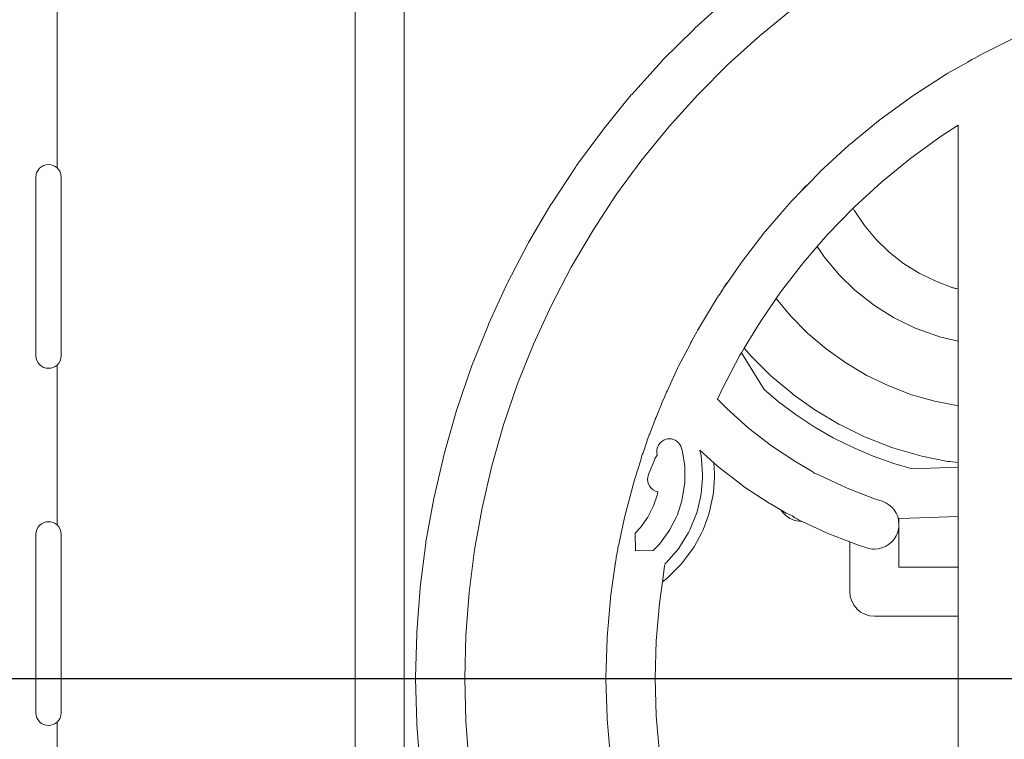
# Model space of a CAD drawing. Units: inches. Extents: x -724 to 2110, y 0 to 1632.
# Drawn here: x 1262 to 1332, y 1163 to 1214 of the extents above; entities that cross this region are included whole.
import ezdxf

# ---------------------------------------------------------------- set-up
doc = ezdxf.new("R2010")
doc.units = ezdxf.units.IN
doc.header["$MEASUREMENT"] = 0
doc.layers.add('Prodotto', color=7, linetype='Continuous')
doc.layers.add('Testi&Quote', color=2, linetype='Continuous')
doc.styles.add('Roman', font='ROMANS.SHX')
doc.dimstyles.new('ISO-25', dxfattribs={"dimtxt": 27, "dimasz": 25, "dimexe": 10, "dimexo": 11, "dimgap": 15, "dimtad": 1, "dimdec": 1, "dimtxsty": 'Roman', "dimcen": 30, "dimclrd": 1, "dimclre": 1, "dimclrt": 4, "dimadec": 0, "dimazin": 0, "dimtfac": 1, "dimtdec": 1, "dimtmove": 0, "dimatfit": 3, "dimldrblk": 'CLOSEDBLANK', "dimfxl": 0, "dimarcsym": 0})

# ---------------------------------------------------------------- blocks, each defined once
blk = doc.blocks.new('*D9')
at = {"layer": 'Defpoints', "color": 0, "transparency": 16777216}
for p in [(1165.74, 1257.155), (1417.28, 1257.155), (1417.28, 1167.47)]:
    blk.add_point(p, dxfattribs=at)
at = {"layer": 'Testi&Quote', "color": 1, "lineweight": -2, "transparency": 16777216}
for p, q in [((1165.74, 1257.155), (1165.74, 1394.441)), ((1406.28, 1257.155), (1155.74, 1257.155)), ((1165.74, 1192.47), (1165.74, 1232.155)), ((1406.28, 1167.47), (1155.74, 1167.47))]:
    blk.add_line(p, q, dxfattribs=at)
at = {"layer": 'Testi&Quote', "color": 1, "transparency": 16777216}
for points in [[(1161.573, 1232.155), (1169.907, 1232.155), (1165.74, 1257.155)], [(1161.573, 1192.47), (1169.907, 1192.47), (1165.74, 1167.47)]]:
    blk.add_solid(points, dxfattribs=at)
at = {"layer": 'Testi&Quote', "color": 4, "transparency": 16777216, "insert": (1134.669, 1338.298), "char_height": 27, "attachment_point": 5, "rotation": 90, "style": 'Roman'}
blk.add_mtext('89,7', dxfattribs=at)
blk = doc.blocks.new('_ClosedBlank')
at = {"color": 0, "linetype": 'ByBlock', "lineweight": -2}
for p, q in [((-1, 0.1667), (0, 0)), ((-1, 0.1667), (-1, -0.1667)), ((0, 0), (-1, -0.1667))]:
    blk.add_line(p, q, dxfattribs=at)

msp = doc.modelspace()

# ---------------------------------------------------------------- linework, layer by layer
at = {"layer": 'Prodotto', "lineweight": 0}
for p, q in [((1316.655, 1215.156), (1314.283, 1213.224)), ((1314.283, 1213.224), (1312.027, 1211.182)), ((1312.027, 1211.182), (1309.858, 1209.012)), ((1309.858, 1209.012), (1307.812, 1206.75)), ((1307.812, 1206.75), (1305.887, 1204.384)), ((1305.887, 1204.384), (1304.079, 1201.926)), ((1304.079, 1201.926), (1302.403, 1199.377)), ((1302.403, 1199.377), (1300.848, 1196.748)), ((1300.848, 1196.748), (1299.439, 1194.046)), ((1299.439, 1194.046), (1298.169, 1191.264)), ((1298.169, 1191.264), (1297.034, 1188.44)), ((1297.034, 1188.44), (1296.045, 1185.542)), ((1296.045, 1185.542), (1295.202, 1182.614)), ((1295.202, 1182.614), (1294.51, 1179.63)), ((1294.51, 1179.63), (1293.97, 1176.634)), ((1305.392, 1177.833), (1305.392, 1177.833)), ((1293.97, 1176.634), (1293.591, 1173.608)), ((1293.591, 1173.608), (1293.359, 1170.558)), ((1293.359, 1170.558), (1293.285, 1167.507)), ((1293.285, 1167.507), (1293.359, 1164.456)), ((1293.359, 1164.456), (1293.591, 1161.412))]:
    msp.add_line(p, q, dxfattribs=at)
for points, knots in [([(1287.233, 1235.153), (1288.2, 1235.153), (1288.981, 1234.37), (1288.981, 1233.404), (1288.981, 1233.404), (1288.981, 1005.907), (1288.981, 1005.907)], [204, 204, 204, 204, 205, 205, 205, 206, 206, 206, 206]), ([(1264.282, 1203.815), (1264.121, 1203.955), (1263.909, 1204.047), (1263.678, 1204.047), (1263.181, 1204.047), (1262.777, 1203.644), (1262.777, 1203.142)], [101, 101, 101, 101, 102, 102, 102, 103, 103, 103, 103]), ([(1262.777, 1203.142), (1262.777, 1203.644), (1263.181, 1204.047), (1263.678, 1204.047), (1263.909, 1204.047), (1264.121, 1203.955), (1264.282, 1203.815)], [2, 2, 2, 2, 3, 3, 3, 4, 4, 4, 4]), ([(1262.777, 1190.451), (1262.777, 1189.949), (1263.181, 1189.552), (1263.678, 1189.552), (1263.909, 1189.552), (1264.121, 1189.638), (1264.282, 1189.784)], [104, 104, 104, 104, 105, 105, 105, 106, 106, 106, 106]), ([(1308.702, 1183.867), (1308.598, 1184.27), (1308.232, 1184.539), (1307.831, 1184.539), (1307.757, 1184.539), (1307.683, 1184.527), (1307.609, 1184.509)], [17, 17, 17, 17, 18, 18, 18, 19, 19, 19, 19]), ([(1307.609, 1184.509), (1307.683, 1184.527), (1307.757, 1184.539), (1307.831, 1184.539), (1308.232, 1184.539), (1308.598, 1184.27), (1308.702, 1183.867)], [13, 13, 13, 13, 14, 14, 14, 15, 15, 15, 15]), ([(1311.043, 1182.082), (1311.045, 1182.063), (1311.047, 1182.045), (1311.047, 1182.027), (1311.047, 1182.02), (1311.047, 1182.02), (1311.047, 1182.014)], [19, 19, 19, 19, 20, 20, 20, 21, 21, 21, 21]), ([(1264.282, 1178.413), (1264.121, 1178.56), (1263.909, 1178.645), (1263.678, 1178.645), (1263.181, 1178.645), (1262.777, 1178.242), (1262.777, 1177.747)], [107, 107, 107, 107, 108, 108, 108, 109, 109, 109, 109]), ([(1262.777, 1177.747), (1262.777, 1178.242), (1263.181, 1178.645), (1263.678, 1178.645), (1263.909, 1178.645), (1264.121, 1178.56), (1264.282, 1178.413)], [2, 2, 2, 2, 3, 3, 3, 4, 4, 4, 4]), ([(1321.868, 1176.781), (1322.049, 1176.726), (1322.236, 1176.696), (1322.417, 1176.696), (1323.15, 1176.696), (1323.836, 1177.154), (1324.077, 1177.894)], [6, 6, 6, 6, 7, 7, 7, 8, 8, 8, 8]), ([(1324.077, 1177.894), (1323.836, 1177.154), (1323.15, 1176.696), (1322.417, 1176.696), (1322.236, 1176.696), (1322.049, 1176.726), (1321.868, 1176.781)], [46, 46, 46, 46, 47, 47, 47, 48, 48, 48, 48]), ([(1289.786, 1167.525), (1289.786, 1167.525), (1289.786, 1167.525), (1289.786, 1167.537), (1289.786, 1167.544), (1289.786, 1167.556), (1289.786, 1167.556)], [66, 66, 66, 66, 67, 67, 67, 68, 68, 68, 68]), ([(1289.786, 1167.495), (1289.786, 1167.501), (1289.786, 1167.501), (1289.786, 1167.507), (1289.786, 1167.519), (1289.786, 1167.525), (1289.786, 1167.525)], [64, 64, 64, 64, 65, 65, 65, 66, 66, 66, 66]), ([(1289.786, 1167.458), (1289.786, 1167.47), (1289.786, 1167.476), (1289.786, 1167.489), (1289.786, 1167.495), (1289.786, 1167.495), (1289.786, 1167.495)], [62, 62, 62, 62, 63, 63, 63, 64, 64, 64, 64]), ([(1303.315, 1167.507), (1303.315, 1167.513), (1303.315, 1167.519), (1303.315, 1167.525), (1303.315, 1167.537), (1303.315, 1167.556), (1303.315, 1167.574)], [61, 61, 61, 61, 62, 62, 62, 63, 63, 63, 63]), ([(1262.777, 1165.049), (1262.777, 1164.554), (1263.181, 1164.15), (1263.678, 1164.15), (1263.909, 1164.15), (1264.121, 1164.236), (1264.282, 1164.389)], [110, 110, 110, 110, 111, 111, 111, 112, 112, 112, 112])]:
    msp.add_open_spline(points, degree=3, knots=knots, dxfattribs=at)
for points in [[(1285.482, 1005.907), (1285.482, 1005.907), (1285.482, 1231.656), (1285.482, 1231.656)], [(1309.648, 1213.744), (1309.648, 1213.744), (1311.969, 1215.847), (1311.969, 1215.847)], [(1264.282, 1215.186), (1264.282, 1215.186), (1264.282, 1203.815), (1264.282, 1203.815)], [(1307.355, 1211.457), (1307.355, 1211.457), (1309.586, 1213.682), (1309.586, 1213.682)], [(1309.586, 1213.682), (1309.586, 1213.682), (1309.648, 1213.744), (1309.648, 1213.744)], [(1330.145, 1211.94), (1330.145, 1211.94), (1332.62, 1213.163), (1332.62, 1213.163)], [(1329.056, 1211.329), (1329.192, 1211.433), (1329.345, 1211.518), (1329.51, 1211.579)], [(1329.51, 1211.579), (1329.51, 1211.579), (1330.062, 1211.891), (1330.062, 1211.891)], [(1330.062, 1211.891), (1330.062, 1211.891), (1330.145, 1211.94), (1330.145, 1211.94)], [(1305.187, 1209.061), (1305.187, 1209.061), (1307.294, 1211.39), (1307.294, 1211.39)], [(1307.294, 1211.39), (1307.294, 1211.39), (1307.355, 1211.457), (1307.355, 1211.457)], [(1327.647, 1210.534), (1327.647, 1210.534), (1329.056, 1211.329), (1329.056, 1211.329)], [(1325.233, 1208.987), (1325.233, 1208.987), (1327.564, 1210.485), (1327.564, 1210.485)], [(1327.564, 1210.485), (1327.564, 1210.485), (1327.647, 1210.534), (1327.647, 1210.534)], [(1303.146, 1206.56), (1303.146, 1206.56), (1305.128, 1208.993), (1305.128, 1208.993)], [(1305.128, 1208.993), (1305.128, 1208.993), (1305.187, 1209.061), (1305.187, 1209.061)], [(1322.909, 1207.3), (1322.909, 1207.3), (1325.145, 1208.932), (1325.145, 1208.932)], [(1325.145, 1208.932), (1325.145, 1208.932), (1325.233, 1208.987), (1325.233, 1208.987)], [(1320.686, 1205.496), (1320.686, 1205.496), (1322.833, 1207.245), (1322.833, 1207.245)], [(1322.833, 1207.245), (1322.833, 1207.245), (1322.909, 1207.3), (1322.909, 1207.3)], [(1328.383, 1206.854), (1328.383, 1206.854), (1327.163, 1206.071), (1327.163, 1206.071)], [(1328.383, 1150.994), (1328.383, 1150.994), (1328.383, 1206.854), (1328.383, 1206.854)], [(1301.237, 1203.968), (1301.237, 1203.968), (1303.093, 1206.493), (1303.093, 1206.493)], [(1303.093, 1206.493), (1303.093, 1206.493), (1303.146, 1206.56), (1303.146, 1206.56)], [(1327.163, 1206.071), (1327.163, 1206.071), (1325.006, 1204.5), (1325.006, 1204.5)], [(1318.568, 1203.546), (1318.568, 1203.546), (1320.605, 1205.423), (1320.605, 1205.423)], [(1320.605, 1205.423), (1320.605, 1205.423), (1320.686, 1205.496), (1320.686, 1205.496)], [(1299.456, 1201.26), (1299.456, 1201.26), (1301.183, 1203.889), (1301.183, 1203.889)], [(1301.183, 1203.889), (1301.183, 1203.889), (1301.237, 1203.968), (1301.237, 1203.968)], [(1325.006, 1204.5), (1325.006, 1204.5), (1322.938, 1202.813), (1322.938, 1202.813)], [(1264.282, 1203.815), (1264.463, 1203.644), (1264.576, 1203.411), (1264.576, 1203.142)], [(1317.677, 1202.635), (1317.677, 1202.635), (1318.501, 1203.479), (1318.501, 1203.479)], [(1318.501, 1203.479), (1318.501, 1203.479), (1318.568, 1203.546), (1318.568, 1203.546)], [(1262.777, 1203.142), (1262.777, 1203.142), (1262.777, 1190.451), (1262.777, 1190.451)], [(1262.777, 1190.451), (1262.777, 1190.451), (1262.777, 1203.142), (1262.777, 1203.142)], [(1264.576, 1203.142), (1264.576, 1203.142), (1264.576, 1190.451), (1264.576, 1190.451)], [(1317.677, 1202.635), (1317.677, 1202.635), (1317.252, 1202.201), (1317.252, 1202.201)], [(1317.252, 1202.201), (1317.252, 1202.201), (1317.677, 1202.635), (1317.677, 1202.635)], [(1317.252, 1202.201), (1317.328, 1202.305), (1317.416, 1202.403), (1317.517, 1202.495)], [(1317.517, 1202.495), (1317.567, 1202.544), (1317.619, 1202.593), (1317.677, 1202.635)], [(1322.938, 1202.813), (1322.938, 1202.813), (1320.973, 1201.009), (1320.973, 1201.009)], [(1316.572, 1201.498), (1316.572, 1201.498), (1317.252, 1202.201), (1317.252, 1202.201)], [(1297.813, 1198.49), (1297.813, 1198.49), (1299.413, 1201.193), (1299.413, 1201.193)], [(1299.413, 1201.193), (1299.413, 1201.193), (1299.456, 1201.26), (1299.456, 1201.26)], [(1314.692, 1199.328), (1314.692, 1199.328), (1316.499, 1201.425), (1316.499, 1201.425)], [(1316.499, 1201.425), (1316.499, 1201.425), (1316.572, 1201.498), (1316.572, 1201.498)], [(1319.112, 1199.102), (1319.112, 1199.102), (1320.908, 1200.942), (1320.908, 1200.942)], [(1320.908, 1200.942), (1320.908, 1200.942), (1319.112, 1199.102), (1319.112, 1199.102)], [(1320.973, 1201.009), (1320.973, 1201.009), (1320.908, 1200.942), (1320.908, 1200.942)], [(1320.908, 1200.942), (1320.908, 1200.942), (1320.979, 1200.807), (1320.979, 1200.807)], [(1320.979, 1200.807), (1320.979, 1200.807), (1321.703, 1199.719), (1321.703, 1199.719)], [(1321.703, 1199.719), (1321.703, 1199.719), (1322.537, 1198.717), (1322.537, 1198.717)], [(1312.946, 1197.066), (1312.946, 1197.066), (1314.632, 1199.255), (1314.632, 1199.255)], [(1314.632, 1199.255), (1314.632, 1199.255), (1314.692, 1199.328), (1314.692, 1199.328)], [(1318.351, 1198.215), (1318.351, 1198.215), (1319.112, 1199.102), (1319.112, 1199.102)], [(1319.112, 1199.102), (1319.112, 1199.102), (1318.351, 1198.215), (1318.351, 1198.215)], [(1296.318, 1195.623), (1296.318, 1195.623), (1297.77, 1198.411), (1297.77, 1198.411)], [(1297.77, 1198.411), (1297.77, 1198.411), (1297.813, 1198.49), (1297.813, 1198.49)], [(1322.537, 1198.717), (1322.537, 1198.717), (1323.473, 1197.806), (1323.473, 1197.806)], [(1318.351, 1198.215), (1318.351, 1198.215), (1317.371, 1197.078), (1317.371, 1197.078)], [(1318.739, 1197.628), (1318.739, 1197.628), (1318.351, 1198.215), (1318.351, 1198.215)], [(1318.852, 1197.476), (1318.852, 1197.476), (1318.739, 1197.628), (1318.739, 1197.628)], [(1323.473, 1197.806), (1323.473, 1197.806), (1324.495, 1196.999), (1324.495, 1196.999)], [(1312, 1195.69), (1312, 1195.69), (1312.889, 1196.986), (1312.889, 1196.986)], [(1312.889, 1196.986), (1312.889, 1196.986), (1312.946, 1197.066), (1312.946, 1197.066)], [(1317.371, 1197.078), (1317.371, 1197.078), (1315.745, 1194.969), (1315.745, 1194.969)], [(1319.814, 1196.32), (1319.814, 1196.32), (1318.852, 1197.476), (1318.852, 1197.476)], [(1324.495, 1196.999), (1324.495, 1196.999), (1325.598, 1196.308), (1325.598, 1196.308)], [(1319.936, 1196.186), (1319.936, 1196.186), (1319.814, 1196.32), (1319.814, 1196.32)], [(1321.006, 1195.14), (1321.006, 1195.14), (1319.936, 1196.186), (1319.936, 1196.186)], [(1325.598, 1196.308), (1325.598, 1196.308), (1326.776, 1195.739), (1326.776, 1195.739)], [(1294.971, 1192.689), (1294.971, 1192.689), (1296.277, 1195.544), (1296.277, 1195.544)], [(1296.277, 1195.544), (1296.277, 1195.544), (1296.318, 1195.623), (1296.318, 1195.623)], [(1311.692, 1195.244), (1311.769, 1195.409), (1311.872, 1195.556), (1312, 1195.69)], [(1312, 1195.69), (1312, 1195.69), (1311.692, 1195.244), (1311.692, 1195.244)], [(1311.692, 1195.244), (1311.692, 1195.244), (1312, 1195.69), (1312, 1195.69)], [(1326.776, 1195.739), (1326.776, 1195.739), (1328.001, 1195.287), (1328.001, 1195.287)], [(1311.318, 1194.7), (1311.318, 1194.7), (1311.415, 1194.834), (1311.415, 1194.834)], [(1311.415, 1194.834), (1311.482, 1194.969), (1311.563, 1195.085), (1311.661, 1195.201)], [(1311.661, 1195.201), (1311.661, 1195.201), (1311.415, 1194.834), (1311.415, 1194.834)], [(1311.415, 1194.834), (1311.415, 1194.834), (1311.661, 1195.201), (1311.661, 1195.201)], [(1311.661, 1195.201), (1311.661, 1195.201), (1311.692, 1195.244), (1311.692, 1195.244)], [(1315.745, 1194.969), (1315.745, 1194.969), (1315.434, 1194.517), (1315.434, 1194.517)], [(1321.147, 1195.018), (1321.147, 1195.018), (1321.006, 1195.14), (1321.006, 1195.14)], [(1322.334, 1194.089), (1322.334, 1194.089), (1321.147, 1195.018), (1321.147, 1195.018)], [(1328.001, 1195.287), (1328.001, 1195.287), (1328.056, 1195.275), (1328.056, 1195.275)], [(1328.056, 1195.275), (1328.101, 1195.262), (1328.149, 1195.256), (1328.194, 1195.238)], [(1328.194, 1195.238), (1328.194, 1195.238), (1328.252, 1195.22), (1328.252, 1195.22)], [(1328.252, 1195.22), (1328.252, 1195.22), (1328.383, 1195.183), (1328.383, 1195.183)], [(1328.383, 1195.183), (1328.383, 1195.183), (1328.383, 1191.478), (1328.383, 1191.478)], [(1309.832, 1192.248), (1309.832, 1192.248), (1311.268, 1194.614), (1311.268, 1194.614)], [(1311.268, 1194.614), (1311.268, 1194.614), (1311.318, 1194.7), (1311.318, 1194.7)], [(1314.233, 1192.756), (1314.233, 1192.756), (1315.434, 1194.517), (1315.434, 1194.517)], [(1315.434, 1194.517), (1315.434, 1194.517), (1314.233, 1192.756), (1314.233, 1192.756)], [(1315.434, 1194.517), (1315.434, 1194.517), (1316.449, 1193.288), (1316.449, 1193.288)], [(1322.486, 1193.979), (1322.486, 1193.979), (1322.334, 1194.089), (1322.334, 1194.089)], [(1323.764, 1193.178), (1323.764, 1193.178), (1322.486, 1193.979), (1322.486, 1193.979)], [(1294.935, 1192.609), (1294.935, 1192.609), (1294.971, 1192.689), (1294.971, 1192.689)], [(1313.161, 1190.989), (1313.161, 1190.989), (1314.233, 1192.756), (1314.233, 1192.756)], [(1314.233, 1192.756), (1314.233, 1192.756), (1313.161, 1190.989), (1313.161, 1190.989)], [(1316.449, 1193.288), (1316.449, 1193.288), (1317.663, 1192.059), (1317.663, 1192.059)], [(1323.924, 1193.092), (1323.924, 1193.092), (1323.764, 1193.178), (1323.764, 1193.178)], [(1325.269, 1192.438), (1325.269, 1192.438), (1323.924, 1193.092), (1323.924, 1193.092)], [(1293.77, 1189.693), (1293.77, 1189.693), (1294.935, 1192.609), (1294.935, 1192.609)], [(1309.484, 1191.594), (1309.484, 1191.594), (1309.779, 1192.157), (1309.779, 1192.157)], [(1309.779, 1192.157), (1309.779, 1192.157), (1309.832, 1192.248), (1309.832, 1192.248)], [(1317.663, 1192.059), (1317.663, 1192.059), (1318.991, 1190.94), (1318.991, 1190.94)], [(1325.448, 1192.359), (1325.448, 1192.359), (1325.269, 1192.438), (1325.269, 1192.438)], [(1326.869, 1191.851), (1326.869, 1191.851), (1325.448, 1192.359), (1325.448, 1192.359)], [(1309.307, 1191.258), (1309.355, 1191.38), (1309.414, 1191.49), (1309.484, 1191.594)], [(1309.484, 1191.594), (1309.484, 1191.594), (1309.307, 1191.258), (1309.307, 1191.258)], [(1309.307, 1191.258), (1309.307, 1191.258), (1309.484, 1191.594), (1309.484, 1191.594)], [(1327.048, 1191.796), (1327.048, 1191.796), (1326.869, 1191.851), (1326.869, 1191.851)], [(1328.383, 1191.478), (1328.383, 1191.478), (1327.048, 1191.796), (1327.048, 1191.796)], [(1308.49, 1189.705), (1308.49, 1189.705), (1309.307, 1191.258), (1309.307, 1191.258)], [(1312.851, 1190.482), (1312.851, 1190.482), (1312.96, 1190.665), (1312.96, 1190.665)], [(1312.96, 1190.665), (1312.96, 1190.665), (1312.851, 1190.482), (1312.851, 1190.482)], [(1313.161, 1190.989), (1313.161, 1190.989), (1312.96, 1190.665), (1312.96, 1190.665)], [(1312.96, 1190.665), (1312.96, 1190.665), (1314.575, 1188.054), (1314.575, 1188.054)], [(1313.512, 1190.573), (1313.512, 1190.573), (1313.161, 1190.989), (1313.161, 1190.989)], [(1313.61, 1190.463), (1313.61, 1190.463), (1313.512, 1190.573), (1313.512, 1190.573)], [(1318.991, 1190.94), (1318.991, 1190.94), (1320.394, 1189.938), (1320.394, 1189.938)], [(1263.678, 1189.552), (1263.181, 1189.552), (1262.777, 1189.949), (1262.777, 1190.451)], [(1264.576, 1190.451), (1264.576, 1190.182), (1264.463, 1189.949), (1264.282, 1189.784)], [(1311.609, 1188.122), (1311.609, 1188.122), (1312.851, 1190.482), (1312.851, 1190.482)], [(1312.851, 1190.482), (1312.851, 1190.482), (1311.609, 1188.122), (1311.609, 1188.122)], [(1314.95, 1189.118), (1314.95, 1189.118), (1313.61, 1190.463), (1313.61, 1190.463)], [(1320.394, 1189.938), (1320.394, 1189.938), (1321.878, 1189.051), (1321.878, 1189.051)], [(1264.282, 1189.784), (1264.121, 1189.638), (1263.909, 1189.552), (1263.678, 1189.552)], [(1264.282, 1189.784), (1264.282, 1189.784), (1264.282, 1178.413), (1264.282, 1178.413)], [(1292.721, 1186.63), (1292.721, 1186.63), (1293.739, 1189.607), (1293.739, 1189.607)], [(1293.739, 1189.607), (1293.739, 1189.607), (1293.77, 1189.693), (1293.77, 1189.693)], [(1307.7, 1187.975), (1307.7, 1187.975), (1308.445, 1189.614), (1308.445, 1189.614)], [(1308.445, 1189.614), (1308.445, 1189.614), (1308.49, 1189.705), (1308.49, 1189.705)], [(1315.062, 1189.021), (1315.062, 1189.021), (1314.95, 1189.118), (1314.95, 1189.118)], [(1316.514, 1187.798), (1316.514, 1187.798), (1315.062, 1189.021), (1315.062, 1189.021)], [(1321.878, 1189.051), (1321.878, 1189.051), (1323.442, 1188.299), (1323.442, 1188.299)], [(1307.484, 1187.498), (1307.53, 1187.669), (1307.602, 1187.828), (1307.7, 1187.975)], [(1311.268, 1187.37), (1311.268, 1187.37), (1311.609, 1188.122), (1311.609, 1188.122)], [(1311.609, 1188.122), (1311.609, 1188.122), (1311.268, 1187.37), (1311.268, 1187.37)], [(1314.575, 1188.054), (1314.575, 1188.054), (1315.597, 1187.18), (1315.597, 1187.18)], [(1316.628, 1187.7), (1316.628, 1187.7), (1316.514, 1187.798), (1316.514, 1187.798)], [(1323.442, 1188.299), (1323.442, 1188.299), (1325.056, 1187.676), (1325.056, 1187.676)], [(1307.263, 1187.009), (1307.263, 1187.009), (1307.299, 1187.095), (1307.299, 1187.095)], [(1307.299, 1187.095), (1307.299, 1187.095), (1307.484, 1187.498), (1307.484, 1187.498)], [(1311.927, 1186.691), (1311.927, 1186.691), (1311.268, 1187.37), (1311.268, 1187.37)], [(1311.268, 1187.37), (1311.268, 1187.37), (1311.927, 1186.691), (1311.927, 1186.691)], [(1315.597, 1187.18), (1315.597, 1187.18), (1316.849, 1186.245), (1316.849, 1186.245)], [(1318.183, 1186.606), (1318.183, 1186.606), (1316.628, 1187.7), (1316.628, 1187.7)], [(1325.056, 1187.676), (1325.056, 1187.676), (1326.726, 1187.205), (1326.726, 1187.205)], [(1326.726, 1187.205), (1326.726, 1187.205), (1328.383, 1186.875), (1328.383, 1186.875)], [(1291.828, 1183.537), (1291.828, 1183.537), (1292.693, 1186.545), (1292.693, 1186.545)], [(1292.693, 1186.545), (1292.693, 1186.545), (1292.721, 1186.63), (1292.721, 1186.63)], [(1306.962, 1186.239), (1306.962, 1186.239), (1307.263, 1187.009), (1307.263, 1187.009)], [(1313.467, 1185.303), (1313.467, 1185.303), (1311.927, 1186.691), (1311.927, 1186.691)], [(1311.927, 1186.691), (1311.927, 1186.691), (1313.467, 1185.303), (1313.467, 1185.303)], [(1318.303, 1186.526), (1318.303, 1186.526), (1318.183, 1186.606), (1318.183, 1186.606)], [(1319.891, 1185.591), (1319.891, 1185.591), (1318.303, 1186.526), (1318.303, 1186.526)], [(1328.383, 1186.875), (1328.383, 1186.875), (1328.383, 1182.846), (1328.383, 1182.846)], [(1306.496, 1185.047), (1306.496, 1185.047), (1306.804, 1185.841), (1306.804, 1185.841)], [(1306.804, 1185.841), (1306.84, 1185.976), (1306.894, 1186.117), (1306.962, 1186.239)], [(1306.962, 1186.239), (1306.962, 1186.239), (1306.804, 1185.841), (1306.804, 1185.841)], [(1306.804, 1185.841), (1306.804, 1185.841), (1306.962, 1186.239), (1306.962, 1186.239)], [(1316.849, 1186.245), (1316.849, 1186.245), (1318.143, 1185.383), (1318.143, 1185.383)], [(1306.383, 1184.759), (1306.412, 1184.857), (1306.451, 1184.949), (1306.496, 1185.047)], [(1315.093, 1184.044), (1315.093, 1184.044), (1313.467, 1185.303), (1313.467, 1185.303)], [(1313.467, 1185.303), (1313.467, 1185.303), (1315.093, 1184.044), (1315.093, 1184.044)], [(1318.143, 1185.383), (1318.143, 1185.383), (1319.487, 1184.6), (1319.487, 1184.6)], [(1320.056, 1185.499), (1319.998, 1185.53), (1319.943, 1185.56), (1319.891, 1185.591)], [(1321.768, 1184.662), (1321.768, 1184.662), (1320.056, 1185.499), (1320.056, 1185.499)], [(1305.963, 1183.543), (1305.963, 1183.543), (1306.219, 1184.331), (1306.219, 1184.331)], [(1306.219, 1184.331), (1306.219, 1184.331), (1306.255, 1184.435), (1306.255, 1184.435)], [(1306.255, 1184.435), (1306.255, 1184.435), (1306.383, 1184.759), (1306.383, 1184.759)], [(1307.609, 1184.509), (1307.126, 1184.386), (1306.838, 1183.897), (1306.962, 1183.414)], [(1306.962, 1183.414), (1306.838, 1183.897), (1307.126, 1184.386), (1307.609, 1184.509)], [(1319.487, 1184.6), (1319.487, 1184.6), (1320.896, 1183.91), (1320.896, 1183.91)], [(1321.906, 1184.6), (1321.906, 1184.6), (1321.768, 1184.662), (1321.768, 1184.662)], [(1323.666, 1183.928), (1323.666, 1183.928), (1321.906, 1184.6), (1321.906, 1184.6)], [(1308.743, 1183.702), (1308.743, 1183.702), (1308.702, 1183.867), (1308.702, 1183.867)], [(1308.702, 1183.867), (1308.702, 1183.867), (1308.743, 1183.702), (1308.743, 1183.702)], [(1308.76, 1183.622), (1308.76, 1183.622), (1308.743, 1183.702), (1308.743, 1183.702)], [(1308.743, 1183.702), (1308.743, 1183.702), (1308.76, 1183.622), (1308.76, 1183.622)], [(1308.922, 1182.601), (1308.922, 1182.601), (1308.76, 1183.622), (1308.76, 1183.622)], [(1308.76, 1183.622), (1308.76, 1183.622), (1308.922, 1182.601), (1308.922, 1182.601)], [(1310.088, 1183.317), (1310.088, 1183.317), (1310, 1183.72), (1310, 1183.72)], [(1310, 1183.72), (1310, 1183.72), (1310.993, 1182.827), (1310.993, 1182.827)], [(1310.993, 1182.827), (1310.993, 1182.827), (1310, 1183.72), (1310, 1183.72)], [(1310, 1183.72), (1310, 1183.72), (1310.088, 1183.317), (1310.088, 1183.317)], [(1316.827, 1182.907), (1316.827, 1182.907), (1315.093, 1184.044), (1315.093, 1184.044)], [(1315.093, 1184.044), (1315.093, 1184.044), (1316.827, 1182.907), (1316.827, 1182.907)], [(1320.896, 1183.91), (1320.896, 1183.91), (1322.336, 1183.298), (1322.336, 1183.298)], [(1323.805, 1183.879), (1323.805, 1183.879), (1323.666, 1183.928), (1323.666, 1183.928)], [(1325.632, 1183.347), (1325.632, 1183.347), (1323.805, 1183.879), (1323.805, 1183.879)], [(1291.093, 1180.382), (1291.093, 1180.382), (1291.807, 1183.451), (1291.807, 1183.451)], [(1291.807, 1183.451), (1291.807, 1183.451), (1291.828, 1183.537), (1291.828, 1183.537)], [(1305.369, 1181.696), (1305.369, 1181.696), (1305.794, 1183.011), (1305.794, 1183.011)], [(1305.794, 1183.011), (1305.822, 1183.2), (1305.88, 1183.372), (1305.963, 1183.543)], [(1306.802, 1183.096), (1306.802, 1183.096), (1306.348, 1181.996), (1306.348, 1181.996)], [(1306.348, 1181.996), (1306.348, 1181.996), (1306.802, 1183.096), (1306.802, 1183.096)], [(1306.967, 1183.366), (1306.897, 1183.286), (1306.842, 1183.2), (1306.802, 1183.096)], [(1306.802, 1183.096), (1306.842, 1183.2), (1306.897, 1183.286), (1306.967, 1183.366)], [(1306.962, 1183.414), (1306.962, 1183.414), (1306.968, 1183.39), (1306.968, 1183.39)], [(1306.968, 1183.39), (1306.968, 1183.39), (1306.962, 1183.414), (1306.962, 1183.414)], [(1306.968, 1183.39), (1306.968, 1183.39), (1306.967, 1183.366), (1306.967, 1183.366)], [(1306.967, 1183.366), (1306.967, 1183.366), (1306.968, 1183.39), (1306.968, 1183.39)], [(1310.124, 1183.066), (1310.124, 1183.066), (1310.088, 1183.317), (1310.088, 1183.317)], [(1310.088, 1183.317), (1310.088, 1183.317), (1310.124, 1183.066), (1310.124, 1183.066)], [(1310.2, 1181.996), (1310.2, 1181.996), (1310.124, 1183.066), (1310.124, 1183.066)], [(1310.124, 1183.066), (1310.124, 1183.066), (1310.2, 1181.996), (1310.2, 1181.996)], [(1317.911, 1182.271), (1317.911, 1182.271), (1316.827, 1182.907), (1316.827, 1182.907)], [(1316.827, 1182.907), (1316.827, 1182.907), (1317.911, 1182.271), (1317.911, 1182.271)], [(1322.336, 1183.298), (1322.336, 1183.298), (1323.807, 1182.785), (1323.807, 1182.785)], [(1325.785, 1183.304), (1325.785, 1183.304), (1325.632, 1183.347), (1325.632, 1183.347)], [(1327.645, 1182.937), (1327.645, 1182.937), (1325.785, 1183.304), (1325.785, 1183.304)], [(1327.779, 1182.919), (1327.779, 1182.919), (1327.645, 1182.937), (1327.645, 1182.937)], [(1328.383, 1182.846), (1328.383, 1182.846), (1327.779, 1182.919), (1327.779, 1182.919)], [(1308.934, 1182.455), (1308.934, 1182.455), (1308.922, 1182.601), (1308.922, 1182.601)], [(1308.922, 1182.601), (1308.922, 1182.601), (1308.934, 1182.455), (1308.934, 1182.455)], [(1308.93, 1181.415), (1308.93, 1181.415), (1308.934, 1182.455), (1308.934, 1182.455)], [(1308.934, 1182.455), (1308.934, 1182.455), (1308.93, 1181.415), (1308.93, 1181.415)], [(1310.993, 1182.827), (1310.993, 1182.827), (1311.043, 1182.082), (1311.043, 1182.082)], [(1311.176, 1182.656), (1311.176, 1182.656), (1310.993, 1182.827), (1310.993, 1182.827)], [(1311.274, 1182.577), (1311.274, 1182.577), (1311.176, 1182.656), (1311.176, 1182.656)], [(1313.006, 1181.238), (1313.006, 1181.238), (1311.274, 1182.577), (1311.274, 1182.577)], [(1318.183, 1182.076), (1318.1, 1182.143), (1318.009, 1182.21), (1317.911, 1182.271)], [(1317.911, 1182.271), (1318.009, 1182.21), (1318.1, 1182.143), (1318.183, 1182.076)], [(1323.807, 1182.785), (1323.807, 1182.785), (1325.097, 1182.412), (1325.097, 1182.412)], [(1325.097, 1182.412), (1325.097, 1182.412), (1328.383, 1182.516), (1328.383, 1182.516)], [(1328.383, 1182.516), (1328.383, 1182.516), (1328.383, 1171.921), (1328.383, 1171.921)], [(1304.631, 1178.933), (1304.631, 1178.933), (1305.342, 1181.611), (1305.342, 1181.611)], [(1305.342, 1181.611), (1305.342, 1181.611), (1305.369, 1181.696), (1305.369, 1181.696)], [(1306.348, 1181.996), (1306.161, 1181.531), (1306.379, 1181.006), (1306.84, 1180.822)], [(1306.84, 1180.822), (1306.379, 1181.006), (1306.161, 1181.531), (1306.348, 1181.996)], [(1310.1, 1180.645), (1310.1, 1180.645), (1310.195, 1181.715), (1310.195, 1181.715)], [(1310.195, 1181.715), (1310.195, 1181.715), (1310.1, 1180.645), (1310.1, 1180.645)], [(1310.195, 1181.715), (1310.195, 1181.715), (1310.2, 1181.996), (1310.2, 1181.996)], [(1310.2, 1181.996), (1310.2, 1181.996), (1310.195, 1181.715), (1310.195, 1181.715)], [(1311.043, 1181.8), (1311.043, 1181.8), (1310.969, 1180.706), (1310.969, 1180.706)], [(1311.047, 1182.008), (1311.05, 1181.935), (1311.047, 1181.868), (1311.043, 1181.8)], [(1311.047, 1182.014), (1311.047, 1182.014), (1311.047, 1182.008), (1311.047, 1182.008)], [(1318.515, 1181.953), (1318.407, 1182.002), (1318.296, 1182.045), (1318.183, 1182.076)], [(1318.183, 1182.076), (1318.296, 1182.045), (1318.407, 1182.002), (1318.515, 1181.953)], [(1318.568, 1181.923), (1318.568, 1181.923), (1318.515, 1181.953), (1318.515, 1181.953)], [(1318.515, 1181.953), (1318.515, 1181.953), (1318.568, 1181.923), (1318.568, 1181.923)], [(1320.485, 1181.024), (1320.485, 1181.024), (1318.568, 1181.923), (1318.568, 1181.923)], [(1318.568, 1181.923), (1318.568, 1181.923), (1320.485, 1181.024), (1320.485, 1181.024)], [(1306.84, 1180.822), (1306.897, 1180.798), (1306.957, 1180.779), (1307.017, 1180.767)], [(1307.017, 1180.767), (1306.957, 1180.779), (1306.897, 1180.798), (1306.84, 1180.822)], [(1307.017, 1180.767), (1307.017, 1180.767), (1306.993, 1180.614), (1306.993, 1180.614)], [(1306.993, 1180.614), (1306.993, 1180.614), (1307.017, 1180.767), (1307.017, 1180.767)], [(1308.755, 1180.26), (1308.755, 1180.26), (1308.917, 1181.281), (1308.917, 1181.281)], [(1308.917, 1181.281), (1308.917, 1181.281), (1308.755, 1180.26), (1308.755, 1180.26)], [(1308.917, 1181.281), (1308.917, 1181.281), (1308.93, 1181.415), (1308.93, 1181.415)], [(1308.93, 1181.415), (1308.93, 1181.415), (1308.917, 1181.281), (1308.917, 1181.281)], [(1313.111, 1181.159), (1313.111, 1181.159), (1313.006, 1181.238), (1313.006, 1181.238)], [(1314.941, 1179.954), (1314.941, 1179.954), (1313.111, 1181.159), (1313.111, 1181.159)], [(1322.434, 1180.278), (1322.434, 1180.278), (1320.485, 1181.024), (1320.485, 1181.024)], [(1320.485, 1181.024), (1320.485, 1181.024), (1322.434, 1180.278), (1322.434, 1180.278)], [(1290.522, 1177.209), (1290.522, 1177.209), (1291.076, 1180.297), (1291.076, 1180.297)], [(1291.076, 1180.297), (1291.076, 1180.297), (1291.093, 1180.382), (1291.093, 1180.382)], [(1306.993, 1180.614), (1306.993, 1180.614), (1306.715, 1179.765), (1306.715, 1179.765)], [(1306.715, 1179.765), (1306.715, 1179.765), (1306.993, 1180.614), (1306.993, 1180.614)], [(1308.401, 1179.135), (1308.401, 1179.135), (1308.724, 1180.125), (1308.724, 1180.125)], [(1308.724, 1180.125), (1308.724, 1180.125), (1308.401, 1179.135), (1308.401, 1179.135)], [(1308.724, 1180.125), (1308.724, 1180.125), (1308.755, 1180.26), (1308.755, 1180.26)], [(1308.755, 1180.26), (1308.755, 1180.26), (1308.724, 1180.125), (1308.724, 1180.125)], [(1309.801, 1179.349), (1309.801, 1179.349), (1310.056, 1180.382), (1310.056, 1180.382)], [(1310.056, 1180.382), (1310.056, 1180.382), (1309.801, 1179.349), (1309.801, 1179.349)], [(1310.056, 1180.382), (1310.056, 1180.382), (1310.1, 1180.645), (1310.1, 1180.645)], [(1310.1, 1180.645), (1310.1, 1180.645), (1310.056, 1180.382), (1310.056, 1180.382)], [(1310.933, 1180.462), (1310.933, 1180.462), (1310.692, 1179.361), (1310.692, 1179.361)], [(1310.969, 1180.706), (1310.969, 1180.706), (1310.933, 1180.462), (1310.933, 1180.462)], [(1322.965, 1180.101), (1322.965, 1180.101), (1322.434, 1180.278), (1322.434, 1180.278)], [(1322.434, 1180.278), (1322.434, 1180.278), (1322.965, 1180.101), (1322.965, 1180.101)], [(1324.165, 1178.487), (1324.149, 1179.208), (1323.685, 1179.868), (1322.965, 1180.101)], [(1322.965, 1180.101), (1323.685, 1179.868), (1324.149, 1179.208), (1324.165, 1178.487)], [(1306.715, 1179.765), (1306.715, 1179.765), (1306.3, 1178.964), (1306.3, 1178.964)], [(1306.3, 1178.964), (1306.3, 1178.964), (1306.715, 1179.765), (1306.715, 1179.765)], [(1310.692, 1179.361), (1310.692, 1179.361), (1310.622, 1179.117), (1310.622, 1179.117)], [(1315.021, 1179.905), (1315.021, 1179.905), (1314.941, 1179.954), (1314.941, 1179.954)], [(1315.79, 1179.459), (1315.79, 1179.459), (1315.021, 1179.905), (1315.021, 1179.905)], [(1316.519, 1178.829), (1316.23, 1178.964), (1315.977, 1179.172), (1315.79, 1179.459)], [(1315.79, 1179.459), (1315.79, 1179.459), (1316.149, 1179.251), (1316.149, 1179.251)], [(1316.149, 1179.251), (1316.149, 1179.251), (1315.79, 1179.459), (1315.79, 1179.459)], [(1304.263, 1177.13), (1304.263, 1177.13), (1304.607, 1178.829), (1304.607, 1178.829)], [(1304.607, 1178.829), (1304.607, 1178.829), (1304.631, 1178.933), (1304.631, 1178.933)], [(1306.3, 1178.964), (1306.3, 1178.964), (1305.774, 1178.224), (1305.774, 1178.224)], [(1305.774, 1178.224), (1305.774, 1178.224), (1306.3, 1178.964), (1306.3, 1178.964)], [(1307.867, 1178.083), (1307.867, 1178.083), (1308.344, 1179), (1308.344, 1179)], [(1308.344, 1179), (1308.344, 1179), (1307.867, 1178.083), (1307.867, 1178.083)], [(1308.344, 1179), (1308.344, 1179), (1308.401, 1179.135), (1308.401, 1179.135)], [(1308.401, 1179.135), (1308.401, 1179.135), (1308.344, 1179), (1308.344, 1179)], [(1309.321, 1178.12), (1309.321, 1178.12), (1309.722, 1179.11), (1309.722, 1179.11)], [(1309.722, 1179.11), (1309.722, 1179.11), (1309.321, 1178.12), (1309.321, 1178.12)], [(1309.722, 1179.11), (1309.722, 1179.11), (1309.801, 1179.349), (1309.801, 1179.349)], [(1309.801, 1179.349), (1309.801, 1179.349), (1309.722, 1179.11), (1309.722, 1179.11)], [(1310.622, 1179.117), (1310.622, 1179.117), (1310.231, 1178.071), (1310.231, 1178.071)], [(1316.149, 1179.251), (1316.287, 1179.172), (1316.433, 1179.11), (1316.583, 1179.068)], [(1316.583, 1179.068), (1316.433, 1179.11), (1316.287, 1179.172), (1316.149, 1179.251)], [(1317.254, 1178.664), (1316.992, 1178.664), (1316.743, 1178.725), (1316.519, 1178.829)], [(1316.583, 1179.068), (1316.693, 1178.97), (1316.82, 1178.884), (1316.958, 1178.817)], [(1316.958, 1178.817), (1316.82, 1178.884), (1316.693, 1178.97), (1316.583, 1179.068)], [(1316.958, 1178.817), (1316.958, 1178.817), (1317.03, 1178.78), (1317.03, 1178.78)], [(1317.03, 1178.78), (1317.03, 1178.78), (1316.958, 1178.817), (1316.958, 1178.817)], [(1317.03, 1178.78), (1317.03, 1178.78), (1317.066, 1178.762), (1317.066, 1178.762)], [(1317.066, 1178.762), (1317.066, 1178.762), (1317.03, 1178.78), (1317.03, 1178.78)], [(1317.066, 1178.762), (1317.066, 1178.762), (1317.271, 1178.664), (1317.271, 1178.664)], [(1317.271, 1178.664), (1317.271, 1178.664), (1317.066, 1178.762), (1317.066, 1178.762)], [(1317.271, 1178.664), (1317.266, 1178.664), (1317.259, 1178.664), (1317.254, 1178.664)], [(1319.057, 1177.833), (1319.057, 1177.833), (1317.271, 1178.664), (1317.271, 1178.664)], [(1324.932, 1178.903), (1324.932, 1178.903), (1324.165, 1178.878), (1324.165, 1178.878)], [(1324.165, 1178.878), (1324.165, 1178.878), (1324.165, 1178.487), (1324.165, 1178.487)], [(1328.376, 1179.013), (1328.376, 1179.013), (1324.932, 1178.903), (1324.932, 1178.903)], [(1328.376, 1175.418), (1328.376, 1175.418), (1328.376, 1179.013), (1328.376, 1179.013)], [(1264.282, 1178.413), (1264.463, 1178.248), (1264.576, 1178.016), (1264.576, 1177.747)], [(1305.774, 1178.224), (1305.774, 1178.224), (1305.392, 1177.833), (1305.392, 1177.833)], [(1305.392, 1177.833), (1305.392, 1177.833), (1305.774, 1178.224), (1305.774, 1178.224)], [(1307.198, 1177.13), (1307.198, 1177.13), (1307.8, 1177.967), (1307.8, 1177.967)], [(1307.8, 1177.967), (1307.8, 1177.967), (1307.198, 1177.13), (1307.198, 1177.13)], [(1307.8, 1177.967), (1307.8, 1177.967), (1307.867, 1178.083), (1307.867, 1178.083)], [(1307.867, 1178.083), (1307.867, 1178.083), (1307.8, 1177.967), (1307.8, 1177.967)], [(1309.197, 1177.869), (1309.197, 1177.869), (1309.321, 1178.12), (1309.321, 1178.12)], [(1309.321, 1178.12), (1309.321, 1178.12), (1309.197, 1177.869), (1309.197, 1177.869)], [(1310.231, 1178.071), (1310.231, 1178.071), (1310.126, 1177.839), (1310.126, 1177.839)], [(1324.077, 1177.894), (1324.132, 1178.065), (1324.161, 1178.23), (1324.165, 1178.401)], [(1324.165, 1178.401), (1324.161, 1178.23), (1324.132, 1178.065), (1324.077, 1177.894)], [(1324.165, 1178.487), (1324.165, 1178.456), (1324.165, 1178.432), (1324.165, 1178.401)], [(1324.165, 1178.401), (1324.165, 1178.401), (1324.165, 1175.418), (1324.165, 1175.418)], [(1262.777, 1177.747), (1262.777, 1177.747), (1262.777, 1165.049), (1262.777, 1165.049)], [(1262.777, 1165.049), (1262.777, 1165.049), (1262.777, 1177.747), (1262.777, 1177.747)], [(1264.576, 1177.747), (1264.576, 1177.747), (1264.576, 1165.049), (1264.576, 1165.049)], [(1305.392, 1177.833), (1305.392, 1177.833), (1305.416, 1176.561), (1305.416, 1176.561)], [(1305.416, 1176.561), (1305.416, 1176.561), (1305.392, 1177.833), (1305.392, 1177.833)], [(1308.636, 1176.946), (1308.636, 1176.946), (1309.197, 1177.869), (1309.197, 1177.869)], [(1309.197, 1177.869), (1309.197, 1177.869), (1308.636, 1176.946), (1308.636, 1176.946)], [(1310.126, 1177.839), (1310.126, 1177.839), (1309.591, 1176.861), (1309.591, 1176.861)], [(1319.172, 1177.784), (1319.172, 1177.784), (1319.057, 1177.833), (1319.057, 1177.833)], [(1320.669, 1177.209), (1320.669, 1177.209), (1319.172, 1177.784), (1319.172, 1177.784)], [(1290.113, 1174), (1290.113, 1174), (1290.508, 1177.117), (1290.508, 1177.117)], [(1290.508, 1177.117), (1290.508, 1177.117), (1290.522, 1177.209), (1290.522, 1177.209)], [(1304.058, 1176.115), (1304.058, 1176.115), (1304.167, 1176.671), (1304.167, 1176.671)], [(1304.167, 1176.671), (1304.179, 1176.824), (1304.211, 1176.977), (1304.263, 1177.13)], [(1305.416, 1176.561), (1305.416, 1176.561), (1306.687, 1176.586), (1306.687, 1176.586)], [(1306.687, 1176.586), (1306.687, 1176.586), (1305.416, 1176.561), (1305.416, 1176.561)], [(1306.687, 1176.586), (1306.687, 1176.586), (1307.115, 1177.032), (1307.115, 1177.032)], [(1307.115, 1177.032), (1307.115, 1177.032), (1306.687, 1176.586), (1306.687, 1176.586)], [(1307.115, 1177.032), (1307.115, 1177.032), (1307.198, 1177.13), (1307.198, 1177.13)], [(1307.198, 1177.13), (1307.198, 1177.13), (1307.115, 1177.032), (1307.115, 1177.032)], [(1307.781, 1175.907), (1307.781, 1175.907), (1308.473, 1176.726), (1308.473, 1176.726)], [(1308.473, 1176.726), (1308.473, 1176.726), (1307.781, 1175.907), (1307.781, 1175.907)], [(1308.473, 1176.726), (1308.473, 1176.726), (1308.636, 1176.946), (1308.636, 1176.946)], [(1308.636, 1176.946), (1308.636, 1176.946), (1308.473, 1176.726), (1308.473, 1176.726)], [(1309.455, 1176.659), (1309.455, 1176.659), (1308.779, 1175.754), (1308.779, 1175.754)], [(1309.591, 1176.861), (1309.591, 1176.861), (1309.455, 1176.659), (1309.455, 1176.659)], [(1320.669, 1173.669), (1320.669, 1173.669), (1320.669, 1177.209), (1320.669, 1177.209)], [(1320.669, 1177.209), (1320.669, 1177.209), (1321.221, 1177.001), (1321.221, 1177.001)], [(1321.221, 1177.001), (1321.221, 1177.001), (1320.669, 1177.209), (1320.669, 1177.209)], [(1321.221, 1177.001), (1321.221, 1177.001), (1321.297, 1176.971), (1321.297, 1176.971)], [(1321.297, 1176.971), (1321.297, 1176.971), (1321.221, 1177.001), (1321.221, 1177.001)], [(1321.297, 1176.971), (1321.297, 1176.971), (1321.868, 1176.781), (1321.868, 1176.781)], [(1321.868, 1176.781), (1321.868, 1176.781), (1321.297, 1176.971), (1321.297, 1176.971)], [(1304, 1175.736), (1304, 1175.736), (1304.039, 1176.017), (1304.039, 1176.017)], [(1304.039, 1176.017), (1304.039, 1176.017), (1304.058, 1176.115), (1304.058, 1176.115)], [(1307.628, 1175.754), (1307.628, 1175.754), (1307.781, 1175.907), (1307.781, 1175.907)], [(1307.781, 1175.907), (1307.781, 1175.907), (1307.628, 1175.754), (1307.628, 1175.754)], [(1303.652, 1173.278), (1303.652, 1173.278), (1303.958, 1175.442), (1303.958, 1175.442)], [(1303.958, 1175.442), (1303.964, 1175.54), (1303.979, 1175.638), (1304, 1175.736)], [(1304, 1175.736), (1304, 1175.736), (1303.958, 1175.442), (1303.958, 1175.442)], [(1303.958, 1175.442), (1303.958, 1175.442), (1304, 1175.736), (1304, 1175.736)], [(1307.341, 1174.379), (1307.341, 1174.379), (1307.497, 1175.473), (1307.497, 1175.473)], [(1307.497, 1175.473), (1307.497, 1175.473), (1307.341, 1174.379), (1307.341, 1174.379)], [(1307.497, 1175.473), (1307.497, 1175.473), (1307.535, 1175.662), (1307.535, 1175.662)], [(1307.535, 1175.662), (1307.535, 1175.662), (1307.497, 1175.473), (1307.497, 1175.473)], [(1307.535, 1175.662), (1307.535, 1175.662), (1307.628, 1175.754), (1307.628, 1175.754)], [(1307.628, 1175.754), (1307.628, 1175.754), (1307.535, 1175.662), (1307.535, 1175.662)], [(1308.628, 1175.583), (1308.628, 1175.583), (1307.85, 1174.788), (1307.85, 1174.788)], [(1308.779, 1175.754), (1308.779, 1175.754), (1308.628, 1175.583), (1308.628, 1175.583)], [(1324.165, 1175.418), (1324.165, 1175.418), (1328.376, 1175.418), (1328.376, 1175.418)], [(1307.645, 1174.611), (1307.645, 1174.611), (1307.341, 1174.379), (1307.341, 1174.379)], [(1307.85, 1174.788), (1307.85, 1174.788), (1307.645, 1174.611), (1307.645, 1174.611)], [(1289.865, 1170.778), (1289.865, 1170.778), (1290.106, 1173.92), (1290.106, 1173.92)], [(1290.106, 1173.92), (1290.106, 1173.92), (1290.113, 1174), (1290.113, 1174)], [(1307.341, 1174.379), (1307.341, 1174.379), (1307.121, 1172.832), (1307.121, 1172.832)], [(1303.408, 1170.423), (1303.408, 1170.423), (1303.642, 1173.18), (1303.642, 1173.18)], [(1303.642, 1173.18), (1303.642, 1173.18), (1303.652, 1173.278), (1303.652, 1173.278)], [(1322.417, 1171.921), (1321.45, 1171.921), (1320.669, 1172.703), (1320.669, 1173.669)], [(1307.121, 1172.832), (1307.121, 1172.832), (1306.897, 1170.172), (1306.897, 1170.172)], [(1328.383, 1171.921), (1328.383, 1171.921), (1322.417, 1171.921), (1322.417, 1171.921)], [(1289.786, 1167.556), (1289.786, 1167.556), (1289.863, 1170.686), (1289.863, 1170.686)], [(1289.863, 1170.686), (1289.863, 1170.686), (1289.865, 1170.778), (1289.865, 1170.778)], [(1303.315, 1167.574), (1303.315, 1167.574), (1303.401, 1170.331), (1303.401, 1170.331)], [(1303.401, 1170.331), (1303.401, 1170.331), (1303.408, 1170.423), (1303.408, 1170.423)], [(1306.897, 1170.172), (1306.897, 1170.172), (1306.814, 1167.507), (1306.814, 1167.507)], [(1289.863, 1164.328), (1289.863, 1164.328), (1289.786, 1167.458), (1289.786, 1167.458)], [(1303.315, 1167.501), (1303.315, 1167.501), (1303.315, 1167.507), (1303.315, 1167.507)], [(1303.315, 1167.446), (1303.315, 1167.464), (1303.315, 1167.483), (1303.315, 1167.501)], [(1306.814, 1167.507), (1306.814, 1167.507), (1306.897, 1164.841), (1306.897, 1164.841)], [(1303.401, 1164.689), (1303.401, 1164.689), (1303.315, 1167.446), (1303.315, 1167.446)], [(1263.678, 1164.15), (1263.181, 1164.15), (1262.777, 1164.554), (1262.777, 1165.049)], [(1264.576, 1165.049), (1264.576, 1164.792), (1264.463, 1164.548), (1264.282, 1164.389)], [(1303.408, 1164.597), (1303.408, 1164.597), (1303.401, 1164.689), (1303.401, 1164.689)], [(1306.897, 1164.841), (1306.897, 1164.841), (1307.121, 1162.176), (1307.121, 1162.176)], [(1264.282, 1164.389), (1264.121, 1164.236), (1263.909, 1164.15), (1263.678, 1164.15)], [(1264.282, 1164.389), (1264.282, 1164.389), (1264.282, 1153.011), (1264.282, 1153.011)], [(1289.865, 1164.23), (1289.865, 1164.23), (1289.863, 1164.328), (1289.863, 1164.328)], [(1290.106, 1161.106), (1290.106, 1161.106), (1289.865, 1164.23), (1289.865, 1164.23)], [(1303.642, 1161.84), (1303.642, 1161.84), (1303.408, 1164.597), (1303.408, 1164.597)]]:
    msp.add_open_spline(points, degree=3, dxfattribs=at)

# ---------------------------------------------------------------- dimensions: what is measured, and where the dimension line sits
at = {"layer": 'Testi&Quote', "transparency": 33554684}
dim = msp.add_linear_dim(base=(1165.74, 1257.155), p1=(1417.28, 1167.47), p2=(1417.28, 1257.155), angle=90, dimstyle='ISO-25', dxfattribs=at)
dim.commit()
dim.dimension.update_dxf_attribs({"geometry": '*D9', "text_midpoint": (1134.669, 1338.298)})

doc.saveas('drawing.dxf')
